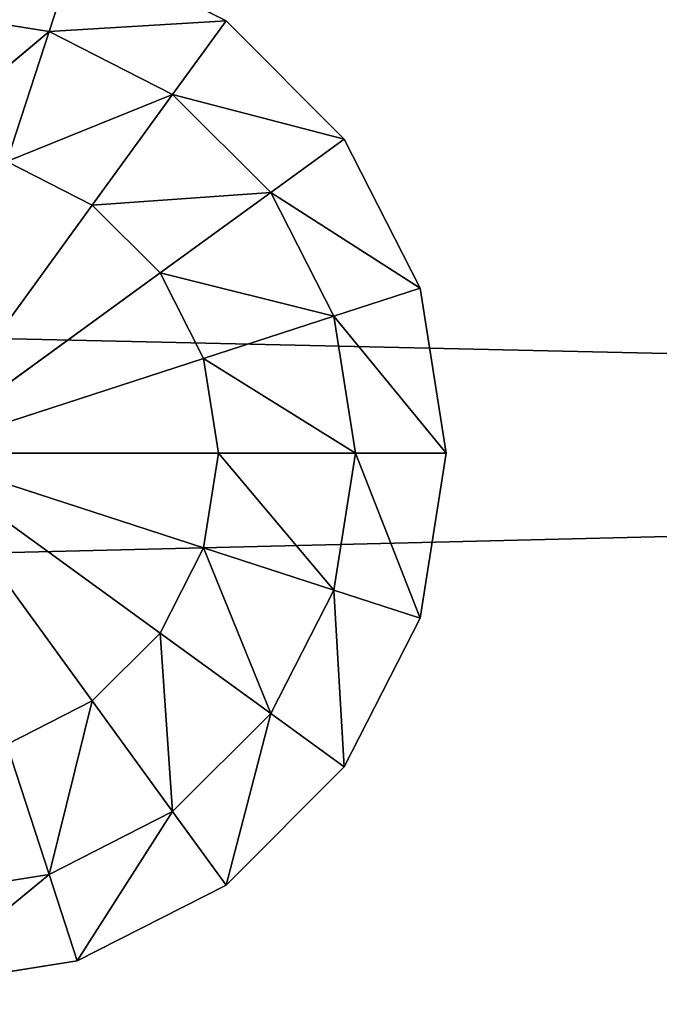
# Model space of a CAD drawing. Extents: x -1.24 to 1.26, y -0.5 to 0.6.
# Drawn here: x -0.06 to -0.05, y -0.13 to -0.12 of the extents above; entities that cross this region are included whole.
import ezdxf

# ---------------------------------------------------------------- set-up
doc = ezdxf.new("R2010")
doc.units = 0
doc.header["$LTSCALE"] = 0.0254
doc.layers.get('0').update_dxf_attribs({"color": 13, "linetype": 'CONTINUOUS'})

# ---------------------------------------------------------------- blocks, each defined once
blk = doc.blocks.new('CS413')
at = {"color": 0}
for p, q in [((-0.806358, -0.162945, 0.741898), (0.787217, -0.199381, 0.741898)), ((-0.806358, -0.162945, 0.741898), (0.787217, -0.199381, 0.741898)), ((-0.747931, -0.199122, 0.681895), (0.728895, -0.163204, 0.681895)), ((-0.747931, -0.199122, 0.681895), (0.728895, -0.163204, 0.681895))]:
    blk.add_line(p, q, dxfattribs=at)
at = {"color": 252}
mesh = blk.add_polyface(dxfattribs=at)
corners = [(0.787217, -0.199381, 0.741898), (0.787029, -0.163048, 0.741898), (-0.806358, -0.162945, 0.741898)]
mesh.append_faces([[corners[k] for k in face] for face in [(0, 1, 2)]], dxfattribs={"color": 252})
mesh = blk.add_polyface(dxfattribs=at)
corners = [(0.787217, -0.199381, 0.741898), (-0.806358, -0.162945, 0.741898), (-0.806358, -0.199382, 0.741898)]
mesh.append_faces([[corners[k] for k in face] for face in [(0, 1, 2)]], dxfattribs={"color": 252})
mesh = blk.add_polyface(dxfattribs=at)
corners = [(0.728895, -0.199122, 0.681895), (-0.747931, -0.199122, 0.681895), (0.728895, -0.163204, 0.681895)]
mesh.append_faces([[corners[k] for k in face] for face in [(0, 1, 2)]], dxfattribs={"color": 252})
mesh = blk.add_polyface(dxfattribs=at)
corners = [(0.728895, -0.163204, 0.681895), (-0.747931, -0.199122, 0.681895), (-0.747931, -0.163204, 0.681895)]
mesh.append_faces([[corners[k] for k in face] for face in [(0, 1, 2)]], dxfattribs={"color": 252})
blk = doc.blocks.new('CS4132_FR_5')
at = {"color": 252}
mesh = blk.add_polyface(dxfattribs=at)
corners = [(0, -0.547246, 0.770122), (-1.247265, 0, 0.770122), (-1.247266, -0.547245, 0.770122)]
mesh.append_faces([[corners[k] for k in face] for face in [(0, 1, 2)]], dxfattribs={"color": 252})
mesh = blk.add_polyface(dxfattribs=at)
corners = [(0, -0.547246, 0.770122), (0, 0, 0.770122), (-1.247265, 0, 0.770122)]
mesh.append_faces([[corners[k] for k in face] for face in [(0, 1, 2)]], dxfattribs={"color": 252})
blk = doc.blocks.new('CS4134')
at = {"color": 0}
for p, q in [((-0.067421, -0.174721, 0.680817), (-0.067785, -0.175841, 0.679151)), ((-0.067421, -0.174721, 0.680817), (-0.067785, -0.175841, 0.679151)), ((-0.067421, -0.174721, 0.681914), (-0.065492, -0.175704, 0.681914)), ((-0.065492, -0.175704, 0.681914), (-0.067421, -0.174721, 0.680817)), ((-0.065492, -0.175704, 0.680817), (-0.067421, -0.174721, 0.680817)), ((-0.065492, -0.175704, 0.681914), (-0.067421, -0.174721, 0.680817)), ((-0.065492, -0.175704, 0.680817), (-0.067421, -0.174721, 0.680817)), ((-0.069559, -0.175559, 0.679151), (-0.067785, -0.175841, 0.679151)), ((-0.069559, -0.175559, 0.679151), (-0.067785, -0.175841, 0.679151)), ((-0.065492, -0.175704, 0.680817), (-0.067785, -0.175841, 0.679151)), ((-0.065492, -0.175704, 0.680817), (-0.067785, -0.175841, 0.679151)), ((-0.065492, -0.175704, 0.680817), (-0.066183, -0.176656, 0.679151)), ((-0.065492, -0.175704, 0.680817), (-0.066183, -0.176656, 0.679151)), ((-0.065492, -0.175704, 0.681914), (-0.065492, -0.175704, 0.680817)), ((-0.065492, -0.175704, 0.681914), (-0.065492, -0.175704, 0.680817)), ((-0.065492, -0.175704, 0.681914), (-0.063961, -0.177236, 0.681914)), ((-0.063961, -0.177236, 0.681914), (-0.065492, -0.175704, 0.680817)), ((-0.063961, -0.177236, 0.680817), (-0.065492, -0.175704, 0.680817)), ((-0.063961, -0.177236, 0.681914), (-0.065492, -0.175704, 0.680817)), ((-0.063961, -0.177236, 0.680817), (-0.065492, -0.175704, 0.680817)), ((-0.067785, -0.175841, 0.679151), (-0.069559, -0.177333, 0.678346)), ((-0.067785, -0.175841, 0.679151), (-0.069559, -0.177333, 0.678346)), ((-0.068332, -0.177527, 0.678346), (-0.067785, -0.175841, 0.679151)), ((-0.068332, -0.177527, 0.678346), (-0.067785, -0.175841, 0.679151)), ((-0.067785, -0.175841, 0.679151), (-0.066183, -0.176656, 0.679151)), ((-0.067785, -0.175841, 0.679151), (-0.066183, -0.176656, 0.679151)), ((-0.066183, -0.176656, 0.679151), (-0.068332, -0.177527, 0.678346)), ((-0.066183, -0.176656, 0.679151), (-0.068332, -0.177527, 0.678346)), ((-0.067226, -0.178091, 0.678346), (-0.066183, -0.176656, 0.679151)), ((-0.067226, -0.178091, 0.678346), (-0.066183, -0.176656, 0.679151)), ((-0.066183, -0.176656, 0.679151), (-0.064913, -0.177927, 0.679151)), ((-0.063961, -0.177236, 0.680817), (-0.066183, -0.176656, 0.679151)), ((-0.066183, -0.176656, 0.679151), (-0.064913, -0.177927, 0.679151)), ((-0.063961, -0.177236, 0.680817), (-0.066183, -0.176656, 0.679151)), ((-0.063961, -0.177236, 0.680817), (-0.064913, -0.177927, 0.679151)), ((-0.063961, -0.177236, 0.680817), (-0.064913, -0.177927, 0.679151)), ((-0.063961, -0.177236, 0.681914), (-0.063961, -0.177236, 0.680817)), ((-0.063961, -0.177236, 0.681914), (-0.063961, -0.177236, 0.680817)), ((-0.063961, -0.177236, 0.681914), (-0.062978, -0.179165, 0.681914)), ((-0.062978, -0.179165, 0.681914), (-0.063961, -0.177236, 0.680817)), ((-0.062978, -0.179165, 0.680817), (-0.063961, -0.177236, 0.680817)), ((-0.062978, -0.179165, 0.681914), (-0.063961, -0.177236, 0.680817)), ((-0.062978, -0.179165, 0.680817), (-0.063961, -0.177236, 0.680817)), ((-0.067226, -0.178091, 0.678346), (-0.068332, -0.177527, 0.678346)), ((-0.067226, -0.178091, 0.678346), (-0.068332, -0.177527, 0.678346)), ((-0.064913, -0.177927, 0.679151), (-0.067226, -0.178091, 0.678346)), ((-0.064913, -0.177927, 0.679151), (-0.067226, -0.178091, 0.678346)), ((-0.066347, -0.178969, 0.678346), (-0.064913, -0.177927, 0.679151)), ((-0.066347, -0.178969, 0.678346), (-0.064913, -0.177927, 0.679151)), ((-0.064913, -0.177927, 0.679151), (-0.064097, -0.179528, 0.679151)), ((-0.062978, -0.179165, 0.680817), (-0.064913, -0.177927, 0.679151)), ((-0.064913, -0.177927, 0.679151), (-0.064097, -0.179528, 0.679151)), ((-0.062978, -0.179165, 0.680817), (-0.064913, -0.177927, 0.679151)), ((-0.069559, -0.181303, 0.678346), (-0.067226, -0.178091, 0.678346)), ((-0.069559, -0.181303, 0.678346), (-0.067226, -0.178091, 0.678346)), ((-0.066347, -0.178969, 0.678346), (-0.067226, -0.178091, 0.678346)), ((-0.066347, -0.178969, 0.678346), (-0.067226, -0.178091, 0.678346)), ((-0.069559, -0.181303, 0.678346), (-0.066347, -0.178969, 0.678346)), ((-0.069559, -0.181303, 0.678346), (-0.066347, -0.178969, 0.678346)), ((-0.064097, -0.179528, 0.679151), (-0.066347, -0.178969, 0.678346)), ((-0.065783, -0.180076, 0.678346), (-0.066347, -0.178969, 0.678346)), ((-0.064097, -0.179528, 0.679151), (-0.066347, -0.178969, 0.678346)), ((-0.065783, -0.180076, 0.678346), (-0.066347, -0.178969, 0.678346)), ((-0.064097, -0.179528, 0.679151), (-0.062978, -0.179165, 0.680817)), ((-0.064097, -0.179528, 0.679151), (-0.062978, -0.179165, 0.680817)), ((-0.062978, -0.179165, 0.680817), (-0.062978, -0.179165, 0.681914)), ((-0.062978, -0.179165, 0.681914), (-0.062639, -0.181303, 0.681914)), ((-0.062639, -0.181303, 0.681914), (-0.062978, -0.179165, 0.680817)), ((-0.062639, -0.181303, 0.680817), (-0.062978, -0.179165, 0.680817)), ((-0.062639, -0.181303, 0.681914), (-0.062978, -0.179165, 0.680817)), ((-0.062978, -0.179165, 0.680817), (-0.062978, -0.179165, 0.681914)), ((-0.062639, -0.181303, 0.680817), (-0.062978, -0.179165, 0.680817)), ((-0.064097, -0.179528, 0.679151), (-0.065783, -0.180076, 0.678346)), ((-0.064097, -0.179528, 0.679151), (-0.065783, -0.180076, 0.678346)), ((-0.064097, -0.179528, 0.679151), (-0.063816, -0.181303, 0.679151)), ((-0.062639, -0.181303, 0.680817), (-0.064097, -0.179528, 0.679151)), ((-0.064097, -0.179528, 0.679151), (-0.063816, -0.181303, 0.679151)), ((-0.062639, -0.181303, 0.680817), (-0.064097, -0.179528, 0.679151)), ((-0.065783, -0.180076, 0.678346), (-0.069559, -0.181303, 0.678346)), ((-0.065783, -0.180076, 0.678346), (-0.069559, -0.181303, 0.678346)), ((-0.063816, -0.181303, 0.679151), (-0.065783, -0.180076, 0.678346)), ((-0.065589, -0.181303, 0.678346), (-0.065783, -0.180076, 0.678346)), ((-0.063816, -0.181303, 0.679151), (-0.065783, -0.180076, 0.678346)), ((-0.065589, -0.181303, 0.678346), (-0.065783, -0.180076, 0.678346)), ((-0.069559, -0.181303, 0.678346), (-0.067226, -0.184515, 0.678346)), ((-0.069559, -0.181303, 0.678346), (-0.067226, -0.184515, 0.678346)), ((-0.069559, -0.181303, 0.678346), (-0.066347, -0.183637, 0.678346)), ((-0.069559, -0.181303, 0.678346), (-0.066347, -0.183637, 0.678346)), ((-0.069559, -0.181303, 0.678346), (-0.065783, -0.18253, 0.678346)), ((-0.069559, -0.181303, 0.678346), (-0.065783, -0.18253, 0.678346)), ((-0.069559, -0.181303, 0.678346), (-0.065589, -0.181303, 0.678346)), ((-0.069559, -0.181303, 0.678346), (-0.065589, -0.181303, 0.678346)), ((-0.065783, -0.18253, 0.678346), (-0.065589, -0.181303, 0.678346)), ((-0.065783, -0.18253, 0.678346), (-0.065589, -0.181303, 0.678346)), ((-0.065589, -0.181303, 0.678346), (-0.063816, -0.181303, 0.679151)), ((-0.064097, -0.183078, 0.679151), (-0.065589, -0.181303, 0.678346)), ((-0.064097, -0.183078, 0.679151), (-0.065589, -0.181303, 0.678346)), ((-0.065589, -0.181303, 0.678346), (-0.063816, -0.181303, 0.679151)), ((-0.063816, -0.181303, 0.679151), (-0.064097, -0.183078, 0.679151)), ((-0.063816, -0.181303, 0.679151), (-0.064097, -0.183078, 0.679151)), ((-0.062639, -0.181303, 0.680817), (-0.063816, -0.181303, 0.679151)), ((-0.062639, -0.181303, 0.680817), (-0.063816, -0.181303, 0.679151)), ((-0.062978, -0.183441, 0.680817), (-0.063816, -0.181303, 0.679151)), ((-0.062978, -0.183441, 0.680817), (-0.063816, -0.181303, 0.679151)), ((-0.062639, -0.181303, 0.681914), (-0.062978, -0.183441, 0.681914)), ((-0.062978, -0.183441, 0.681914), (-0.062639, -0.181303, 0.680817)), ((-0.062978, -0.183441, 0.680817), (-0.062639, -0.181303, 0.680817)), ((-0.062978, -0.183441, 0.681914), (-0.062639, -0.181303, 0.680817)), ((-0.062978, -0.183441, 0.680817), (-0.062639, -0.181303, 0.680817)), ((-0.062639, -0.181303, 0.681914), (-0.062639, -0.181303, 0.680817)), ((-0.062639, -0.181303, 0.681914), (-0.062639, -0.181303, 0.680817)), ((-0.066347, -0.183637, 0.678346), (-0.065783, -0.18253, 0.678346)), ((-0.066347, -0.183637, 0.678346), (-0.065783, -0.18253, 0.678346)), ((-0.065783, -0.18253, 0.678346), (-0.064097, -0.183078, 0.679151)), ((-0.064913, -0.184679, 0.679151), (-0.065783, -0.18253, 0.678346)), ((-0.064913, -0.184679, 0.679151), (-0.065783, -0.18253, 0.678346)), ((-0.065783, -0.18253, 0.678346), (-0.064097, -0.183078, 0.679151)), ((-0.064097, -0.183078, 0.679151), (-0.064913, -0.184679, 0.679151)), ((-0.064097, -0.183078, 0.679151), (-0.064913, -0.184679, 0.679151)), ((-0.062978, -0.183441, 0.680817), (-0.064097, -0.183078, 0.679151)), ((-0.062978, -0.183441, 0.680817), (-0.064097, -0.183078, 0.679151)), ((-0.063961, -0.18537, 0.680817), (-0.064097, -0.183078, 0.679151)), ((-0.063961, -0.18537, 0.680817), (-0.064097, -0.183078, 0.679151)), ((-0.062978, -0.183441, 0.681914), (-0.063961, -0.18537, 0.681914)), ((-0.063961, -0.18537, 0.681914), (-0.062978, -0.183441, 0.680817)), ((-0.063961, -0.18537, 0.680817), (-0.062978, -0.183441, 0.680817)), ((-0.063961, -0.18537, 0.681914), (-0.062978, -0.183441, 0.680817)), ((-0.063961, -0.18537, 0.680817), (-0.062978, -0.183441, 0.680817)), ((-0.062978, -0.183441, 0.681914), (-0.062978, -0.183441, 0.680817)), ((-0.062978, -0.183441, 0.681914), (-0.062978, -0.183441, 0.680817)), ((-0.067226, -0.184515, 0.678346), (-0.066347, -0.183637, 0.678346)), ((-0.067226, -0.184515, 0.678346), (-0.066347, -0.183637, 0.678346)), ((-0.066347, -0.183637, 0.678346), (-0.064913, -0.184679, 0.679151)), ((-0.066183, -0.185949, 0.679151), (-0.066347, -0.183637, 0.678346)), ((-0.066183, -0.185949, 0.679151), (-0.066347, -0.183637, 0.678346)), ((-0.066347, -0.183637, 0.678346), (-0.064913, -0.184679, 0.679151)), ((-0.068332, -0.185079, 0.678346), (-0.067226, -0.184515, 0.678346)), ((-0.068332, -0.185079, 0.678346), (-0.067226, -0.184515, 0.678346)), ((-0.067785, -0.186765, 0.679151), (-0.067226, -0.184515, 0.678346)), ((-0.067785, -0.186765, 0.679151), (-0.067226, -0.184515, 0.678346)), ((-0.067226, -0.184515, 0.678346), (-0.066183, -0.185949, 0.679151)), ((-0.067226, -0.184515, 0.678346), (-0.066183, -0.185949, 0.679151)), ((-0.064913, -0.184679, 0.679151), (-0.066183, -0.185949, 0.679151)), ((-0.064913, -0.184679, 0.679151), (-0.066183, -0.185949, 0.679151)), ((-0.065492, -0.186901, 0.680817), (-0.064913, -0.184679, 0.679151)), ((-0.065492, -0.186901, 0.680817), (-0.064913, -0.184679, 0.679151)), ((-0.063961, -0.18537, 0.680817), (-0.064913, -0.184679, 0.679151)), ((-0.063961, -0.18537, 0.680817), (-0.064913, -0.184679, 0.679151)), ((-0.068332, -0.185079, 0.678346), (-0.067785, -0.186765, 0.679151)), ((-0.068332, -0.185079, 0.678346), (-0.067785, -0.186765, 0.679151)), ((-0.063961, -0.18537, 0.681914), (-0.065492, -0.186901, 0.681914)), ((-0.065492, -0.186901, 0.681914), (-0.063961, -0.18537, 0.680817)), ((-0.065492, -0.186901, 0.680817), (-0.063961, -0.18537, 0.680817)), ((-0.065492, -0.186901, 0.681914), (-0.063961, -0.18537, 0.680817)), ((-0.065492, -0.186901, 0.680817), (-0.063961, -0.18537, 0.680817)), ((-0.063961, -0.18537, 0.681914), (-0.063961, -0.18537, 0.680817)), ((-0.063961, -0.18537, 0.681914), (-0.063961, -0.18537, 0.680817)), ((-0.066183, -0.185949, 0.679151), (-0.067785, -0.186765, 0.679151)), ((-0.066183, -0.185949, 0.679151), (-0.067785, -0.186765, 0.679151)), ((-0.067421, -0.187884, 0.680817), (-0.066183, -0.185949, 0.679151)), ((-0.067421, -0.187884, 0.680817), (-0.066183, -0.185949, 0.679151)), ((-0.065492, -0.186901, 0.680817), (-0.066183, -0.185949, 0.679151)), ((-0.065492, -0.186901, 0.680817), (-0.066183, -0.185949, 0.679151)), ((-0.067785, -0.186765, 0.679151), (-0.069559, -0.187046, 0.679151)), ((-0.069559, -0.188223, 0.680817), (-0.067785, -0.186765, 0.679151)), ((-0.067785, -0.186765, 0.679151), (-0.069559, -0.187046, 0.679151)), ((-0.069559, -0.188223, 0.680817), (-0.067785, -0.186765, 0.679151)), ((-0.067421, -0.187884, 0.680817), (-0.067785, -0.186765, 0.679151)), ((-0.067421, -0.187884, 0.680817), (-0.067785, -0.186765, 0.679151)), ((-0.065492, -0.186901, 0.681914), (-0.067421, -0.187884, 0.681914)), ((-0.067421, -0.187884, 0.681914), (-0.065492, -0.186901, 0.680817)), ((-0.067421, -0.187884, 0.680817), (-0.065492, -0.186901, 0.680817)), ((-0.067421, -0.187884, 0.681914), (-0.065492, -0.186901, 0.680817)), ((-0.067421, -0.187884, 0.680817), (-0.065492, -0.186901, 0.680817)), ((-0.065492, -0.186901, 0.681914), (-0.065492, -0.186901, 0.680817)), ((-0.065492, -0.186901, 0.681914), (-0.065492, -0.186901, 0.680817)), ((-0.067421, -0.187884, 0.681914), (-0.069559, -0.188223, 0.681914)), ((-0.069559, -0.188223, 0.681914), (-0.067421, -0.187884, 0.680817)), ((-0.069559, -0.188223, 0.680817), (-0.067421, -0.187884, 0.680817)), ((-0.069559, -0.188223, 0.681914), (-0.067421, -0.187884, 0.680817)), ((-0.069559, -0.188223, 0.680817), (-0.067421, -0.187884, 0.680817)), ((-0.067421, -0.187884, 0.681914), (-0.067421, -0.187884, 0.680817)), ((-0.067421, -0.187884, 0.681914), (-0.067421, -0.187884, 0.680817))]:
    blk.add_line(p, q, dxfattribs=at)
at = {"color": 252}
mesh = blk.add_polyface(dxfattribs=at)
corners = [(-0.067421, -0.174721, 0.680817), (-0.067785, -0.175841, 0.679151), (-0.069559, -0.175559, 0.679151)]
mesh.append_faces([[corners[k] for k in face] for face in [(0, 1, 2)]], dxfattribs={"color": 252})
mesh = blk.add_polyface(dxfattribs=at)
corners = [(-0.065492, -0.175704, 0.680817), (-0.067785, -0.175841, 0.679151), (-0.067421, -0.174721, 0.680817)]
mesh.append_faces([[corners[k] for k in face] for face in [(0, 1, 2)]], dxfattribs={"color": 252})
mesh = blk.add_polyface(dxfattribs=at)
corners = [(-0.065492, -0.175704, 0.681914), (-0.067421, -0.174721, 0.680817), (-0.067421, -0.174721, 0.681914)]
mesh.append_faces([[corners[k] for k in face] for face in [(0, 1, 2)]], dxfattribs={"color": 252})
mesh = blk.add_polyface(dxfattribs=at)
corners = [(-0.065492, -0.175704, 0.681914), (-0.065492, -0.175704, 0.680817), (-0.067421, -0.174721, 0.680817)]
mesh.append_faces([[corners[k] for k in face] for face in [(0, 1, 2)]], dxfattribs={"color": 252})
mesh = blk.add_polyface(dxfattribs=at)
corners = [(-0.067785, -0.175841, 0.679151), (-0.069559, -0.177333, 0.678346), (-0.069559, -0.175559, 0.679151)]
mesh.append_faces([[corners[k] for k in face] for face in [(0, 1, 2)]], dxfattribs={"color": 252})
mesh = blk.add_polyface(dxfattribs=at)
corners = [(-0.065492, -0.175704, 0.680817), (-0.066183, -0.176656, 0.679151), (-0.067785, -0.175841, 0.679151)]
mesh.append_faces([[corners[k] for k in face] for face in [(0, 1, 2)]], dxfattribs={"color": 252})
mesh = blk.add_polyface(dxfattribs=at)
corners = [(-0.065492, -0.175704, 0.680817), (-0.063961, -0.177236, 0.680817), (-0.066183, -0.176656, 0.679151)]
mesh.append_faces([[corners[k] for k in face] for face in [(0, 1, 2)]], dxfattribs={"color": 252})
mesh = blk.add_polyface(dxfattribs=at)
corners = [(-0.065492, -0.175704, 0.681914), (-0.063961, -0.177236, 0.681914), (-0.065492, -0.175704, 0.680817)]
mesh.append_faces([[corners[k] for k in face] for face in [(0, 1, 2)]], dxfattribs={"color": 252})
mesh = blk.add_polyface(dxfattribs=at)
corners = [(-0.065492, -0.175704, 0.680817), (-0.063961, -0.177236, 0.681914), (-0.063961, -0.177236, 0.680817)]
mesh.append_faces([[corners[k] for k in face] for face in [(0, 1, 2)]], dxfattribs={"color": 252})
mesh = blk.add_polyface(dxfattribs=at)
corners = [(-0.067785, -0.175841, 0.679151), (-0.068332, -0.177527, 0.678346), (-0.069559, -0.177333, 0.678346)]
mesh.append_faces([[corners[k] for k in face] for face in [(0, 1, 2)]], dxfattribs={"color": 252})
mesh = blk.add_polyface(dxfattribs=at)
corners = [(-0.066183, -0.176656, 0.679151), (-0.068332, -0.177527, 0.678346), (-0.067785, -0.175841, 0.679151)]
mesh.append_faces([[corners[k] for k in face] for face in [(0, 1, 2)]], dxfattribs={"color": 252})
mesh = blk.add_polyface(dxfattribs=at)
corners = [(-0.066183, -0.176656, 0.679151), (-0.067226, -0.178091, 0.678346), (-0.068332, -0.177527, 0.678346)]
mesh.append_faces([[corners[k] for k in face] for face in [(0, 1, 2)]], dxfattribs={"color": 252})
mesh = blk.add_polyface(dxfattribs=at)
corners = [(-0.064913, -0.177927, 0.679151), (-0.067226, -0.178091, 0.678346), (-0.066183, -0.176656, 0.679151)]
mesh.append_faces([[corners[k] for k in face] for face in [(0, 1, 2)]], dxfattribs={"color": 252})
mesh = blk.add_polyface(dxfattribs=at)
corners = [(-0.063961, -0.177236, 0.680817), (-0.064913, -0.177927, 0.679151), (-0.066183, -0.176656, 0.679151)]
mesh.append_faces([[corners[k] for k in face] for face in [(0, 1, 2)]], dxfattribs={"color": 252})
mesh = blk.add_polyface(dxfattribs=at)
corners = [(-0.063961, -0.177236, 0.680817), (-0.062978, -0.179165, 0.680817), (-0.064913, -0.177927, 0.679151)]
mesh.append_faces([[corners[k] for k in face] for face in [(0, 1, 2)]], dxfattribs={"color": 252})
mesh = blk.add_polyface(dxfattribs=at)
corners = [(-0.063961, -0.177236, 0.681914), (-0.062978, -0.179165, 0.681914), (-0.063961, -0.177236, 0.680817)]
mesh.append_faces([[corners[k] for k in face] for face in [(0, 1, 2)]], dxfattribs={"color": 252})
mesh = blk.add_polyface(dxfattribs=at)
corners = [(-0.063961, -0.177236, 0.680817), (-0.062978, -0.179165, 0.681914), (-0.062978, -0.179165, 0.680817)]
mesh.append_faces([[corners[k] for k in face] for face in [(0, 1, 2)]], dxfattribs={"color": 252})
mesh = blk.add_polyface(dxfattribs=at)
corners = [(-0.067226, -0.178091, 0.678346), (-0.069559, -0.181303, 0.678346), (-0.068332, -0.177527, 0.678346)]
mesh.append_faces([[corners[k] for k in face] for face in [(0, 1, 2)]], dxfattribs={"color": 252})
mesh = blk.add_polyface(dxfattribs=at)
corners = [(-0.064913, -0.177927, 0.679151), (-0.066347, -0.178969, 0.678346), (-0.067226, -0.178091, 0.678346)]
mesh.append_faces([[corners[k] for k in face] for face in [(0, 1, 2)]], dxfattribs={"color": 252})
mesh = blk.add_polyface(dxfattribs=at)
corners = [(-0.064097, -0.179528, 0.679151), (-0.066347, -0.178969, 0.678346), (-0.064913, -0.177927, 0.679151)]
mesh.append_faces([[corners[k] for k in face] for face in [(0, 1, 2)]], dxfattribs={"color": 252})
mesh = blk.add_polyface(dxfattribs=at)
corners = [(-0.064913, -0.177927, 0.679151), (-0.062978, -0.179165, 0.680817), (-0.064097, -0.179528, 0.679151)]
mesh.append_faces([[corners[k] for k in face] for face in [(0, 1, 2)]], dxfattribs={"color": 252})
mesh = blk.add_polyface(dxfattribs=at)
corners = [(-0.066347, -0.178969, 0.678346), (-0.069559, -0.181303, 0.678346), (-0.067226, -0.178091, 0.678346)]
mesh.append_faces([[corners[k] for k in face] for face in [(0, 1, 2)]], dxfattribs={"color": 252})
mesh = blk.add_polyface(dxfattribs=at)
corners = [(-0.065783, -0.180076, 0.678346), (-0.069559, -0.181303, 0.678346), (-0.066347, -0.178969, 0.678346)]
mesh.append_faces([[corners[k] for k in face] for face in [(0, 1, 2)]], dxfattribs={"color": 252})
mesh = blk.add_polyface(dxfattribs=at)
corners = [(-0.064097, -0.179528, 0.679151), (-0.065783, -0.180076, 0.678346), (-0.066347, -0.178969, 0.678346)]
mesh.append_faces([[corners[k] for k in face] for face in [(0, 1, 2)]], dxfattribs={"color": 252})
mesh = blk.add_polyface(dxfattribs=at)
corners = [(-0.062978, -0.179165, 0.680817), (-0.062639, -0.181303, 0.680817), (-0.064097, -0.179528, 0.679151)]
mesh.append_faces([[corners[k] for k in face] for face in [(0, 1, 2)]], dxfattribs={"color": 252})
mesh = blk.add_polyface(dxfattribs=at)
corners = [(-0.062978, -0.179165, 0.681914), (-0.062639, -0.181303, 0.681914), (-0.062978, -0.179165, 0.680817)]
mesh.append_faces([[corners[k] for k in face] for face in [(0, 1, 2)]], dxfattribs={"color": 252})
mesh = blk.add_polyface(dxfattribs=at)
corners = [(-0.062978, -0.179165, 0.680817), (-0.062639, -0.181303, 0.681914), (-0.062639, -0.181303, 0.680817)]
mesh.append_faces([[corners[k] for k in face] for face in [(0, 1, 2)]], dxfattribs={"color": 252})
mesh = blk.add_polyface(dxfattribs=at)
corners = [(-0.063816, -0.181303, 0.679151), (-0.065783, -0.180076, 0.678346), (-0.064097, -0.179528, 0.679151)]
mesh.append_faces([[corners[k] for k in face] for face in [(0, 1, 2)]], dxfattribs={"color": 252})
mesh = blk.add_polyface(dxfattribs=at)
corners = [(-0.064097, -0.179528, 0.679151), (-0.062639, -0.181303, 0.680817), (-0.063816, -0.181303, 0.679151)]
mesh.append_faces([[corners[k] for k in face] for face in [(0, 1, 2)]], dxfattribs={"color": 252})
mesh = blk.add_polyface(dxfattribs=at)
corners = [(-0.065589, -0.181303, 0.678346), (-0.069559, -0.181303, 0.678346), (-0.065783, -0.180076, 0.678346)]
mesh.append_faces([[corners[k] for k in face] for face in [(0, 1, 2)]], dxfattribs={"color": 252})
mesh = blk.add_polyface(dxfattribs=at)
corners = [(-0.063816, -0.181303, 0.679151), (-0.065589, -0.181303, 0.678346), (-0.065783, -0.180076, 0.678346)]
mesh.append_faces([[corners[k] for k in face] for face in [(0, 1, 2)]], dxfattribs={"color": 252})
mesh = blk.add_polyface(dxfattribs=at)
corners = [(-0.067226, -0.184515, 0.678346), (-0.068332, -0.185079, 0.678346), (-0.069559, -0.181303, 0.678346)]
mesh.append_faces([[corners[k] for k in face] for face in [(0, 1, 2)]], dxfattribs={"color": 252})
mesh = blk.add_polyface(dxfattribs=at)
corners = [(-0.066347, -0.183637, 0.678346), (-0.067226, -0.184515, 0.678346), (-0.069559, -0.181303, 0.678346)]
mesh.append_faces([[corners[k] for k in face] for face in [(0, 1, 2)]], dxfattribs={"color": 252})
mesh = blk.add_polyface(dxfattribs=at)
corners = [(-0.065783, -0.18253, 0.678346), (-0.066347, -0.183637, 0.678346), (-0.069559, -0.181303, 0.678346)]
mesh.append_faces([[corners[k] for k in face] for face in [(0, 1, 2)]], dxfattribs={"color": 252})
mesh = blk.add_polyface(dxfattribs=at)
corners = [(-0.065589, -0.181303, 0.678346), (-0.065783, -0.18253, 0.678346), (-0.069559, -0.181303, 0.678346)]
mesh.append_faces([[corners[k] for k in face] for face in [(0, 1, 2)]], dxfattribs={"color": 252})
mesh = blk.add_polyface(dxfattribs=at)
corners = [(-0.064097, -0.183078, 0.679151), (-0.065783, -0.18253, 0.678346), (-0.065589, -0.181303, 0.678346)]
mesh.append_faces([[corners[k] for k in face] for face in [(0, 1, 2)]], dxfattribs={"color": 252})
mesh = blk.add_polyface(dxfattribs=at)
corners = [(-0.063816, -0.181303, 0.679151), (-0.064097, -0.183078, 0.679151), (-0.065589, -0.181303, 0.678346)]
mesh.append_faces([[corners[k] for k in face] for face in [(0, 1, 2)]], dxfattribs={"color": 252})
mesh = blk.add_polyface(dxfattribs=at)
corners = [(-0.063816, -0.181303, 0.679151), (-0.062978, -0.183441, 0.680817), (-0.064097, -0.183078, 0.679151)]
mesh.append_faces([[corners[k] for k in face] for face in [(0, 1, 2)]], dxfattribs={"color": 252})
mesh = blk.add_polyface(dxfattribs=at)
corners = [(-0.062639, -0.181303, 0.680817), (-0.062978, -0.183441, 0.680817), (-0.063816, -0.181303, 0.679151)]
mesh.append_faces([[corners[k] for k in face] for face in [(0, 1, 2)]], dxfattribs={"color": 252})
mesh = blk.add_polyface(dxfattribs=at)
corners = [(-0.062639, -0.181303, 0.681914), (-0.062978, -0.183441, 0.681914), (-0.062639, -0.181303, 0.680817)]
mesh.append_faces([[corners[k] for k in face] for face in [(0, 1, 2)]], dxfattribs={"color": 252})
mesh = blk.add_polyface(dxfattribs=at)
corners = [(-0.062639, -0.181303, 0.680817), (-0.062978, -0.183441, 0.681914), (-0.062978, -0.183441, 0.680817)]
mesh.append_faces([[corners[k] for k in face] for face in [(0, 1, 2)]], dxfattribs={"color": 252})
mesh = blk.add_polyface(dxfattribs=at)
corners = [(-0.064913, -0.184679, 0.679151), (-0.066347, -0.183637, 0.678346), (-0.065783, -0.18253, 0.678346)]
mesh.append_faces([[corners[k] for k in face] for face in [(0, 1, 2)]], dxfattribs={"color": 252})
mesh = blk.add_polyface(dxfattribs=at)
corners = [(-0.064097, -0.183078, 0.679151), (-0.064913, -0.184679, 0.679151), (-0.065783, -0.18253, 0.678346)]
mesh.append_faces([[corners[k] for k in face] for face in [(0, 1, 2)]], dxfattribs={"color": 252})
mesh = blk.add_polyface(dxfattribs=at)
corners = [(-0.064097, -0.183078, 0.679151), (-0.063961, -0.18537, 0.680817), (-0.064913, -0.184679, 0.679151)]
mesh.append_faces([[corners[k] for k in face] for face in [(0, 1, 2)]], dxfattribs={"color": 252})
mesh = blk.add_polyface(dxfattribs=at)
corners = [(-0.064097, -0.183078, 0.679151), (-0.062978, -0.183441, 0.680817), (-0.063961, -0.18537, 0.680817)]
mesh.append_faces([[corners[k] for k in face] for face in [(0, 1, 2)]], dxfattribs={"color": 252})
mesh = blk.add_polyface(dxfattribs=at)
corners = [(-0.062978, -0.183441, 0.681914), (-0.063961, -0.18537, 0.681914), (-0.062978, -0.183441, 0.680817)]
mesh.append_faces([[corners[k] for k in face] for face in [(0, 1, 2)]], dxfattribs={"color": 252})
mesh = blk.add_polyface(dxfattribs=at)
corners = [(-0.062978, -0.183441, 0.680817), (-0.063961, -0.18537, 0.681914), (-0.063961, -0.18537, 0.680817)]
mesh.append_faces([[corners[k] for k in face] for face in [(0, 1, 2)]], dxfattribs={"color": 252})
mesh = blk.add_polyface(dxfattribs=at)
corners = [(-0.066183, -0.185949, 0.679151), (-0.067226, -0.184515, 0.678346), (-0.066347, -0.183637, 0.678346)]
mesh.append_faces([[corners[k] for k in face] for face in [(0, 1, 2)]], dxfattribs={"color": 252})
mesh = blk.add_polyface(dxfattribs=at)
corners = [(-0.064913, -0.184679, 0.679151), (-0.066183, -0.185949, 0.679151), (-0.066347, -0.183637, 0.678346)]
mesh.append_faces([[corners[k] for k in face] for face in [(0, 1, 2)]], dxfattribs={"color": 252})
mesh = blk.add_polyface(dxfattribs=at)
corners = [(-0.067226, -0.184515, 0.678346), (-0.067785, -0.186765, 0.679151), (-0.068332, -0.185079, 0.678346)]
mesh.append_faces([[corners[k] for k in face] for face in [(0, 1, 2)]], dxfattribs={"color": 252})
mesh = blk.add_polyface(dxfattribs=at)
corners = [(-0.066183, -0.185949, 0.679151), (-0.067785, -0.186765, 0.679151), (-0.067226, -0.184515, 0.678346)]
mesh.append_faces([[corners[k] for k in face] for face in [(0, 1, 2)]], dxfattribs={"color": 252})
mesh = blk.add_polyface(dxfattribs=at)
corners = [(-0.064913, -0.184679, 0.679151), (-0.065492, -0.186901, 0.680817), (-0.066183, -0.185949, 0.679151)]
mesh.append_faces([[corners[k] for k in face] for face in [(0, 1, 2)]], dxfattribs={"color": 252})
mesh = blk.add_polyface(dxfattribs=at)
corners = [(-0.064913, -0.184679, 0.679151), (-0.063961, -0.18537, 0.680817), (-0.065492, -0.186901, 0.680817)]
mesh.append_faces([[corners[k] for k in face] for face in [(0, 1, 2)]], dxfattribs={"color": 252})
mesh = blk.add_polyface(dxfattribs=at)
corners = [(-0.067785, -0.186765, 0.679151), (-0.069559, -0.187046, 0.679151), (-0.068332, -0.185079, 0.678346)]
mesh.append_faces([[corners[k] for k in face] for face in [(0, 1, 2)]], dxfattribs={"color": 252})
mesh = blk.add_polyface(dxfattribs=at)
corners = [(-0.063961, -0.18537, 0.681914), (-0.065492, -0.186901, 0.681914), (-0.063961, -0.18537, 0.680817)]
mesh.append_faces([[corners[k] for k in face] for face in [(0, 1, 2)]], dxfattribs={"color": 252})
mesh = blk.add_polyface(dxfattribs=at)
corners = [(-0.063961, -0.18537, 0.680817), (-0.065492, -0.186901, 0.681914), (-0.065492, -0.186901, 0.680817)]
mesh.append_faces([[corners[k] for k in face] for face in [(0, 1, 2)]], dxfattribs={"color": 252})
mesh = blk.add_polyface(dxfattribs=at)
corners = [(-0.067421, -0.187884, 0.680817), (-0.067785, -0.186765, 0.679151), (-0.066183, -0.185949, 0.679151)]
mesh.append_faces([[corners[k] for k in face] for face in [(0, 1, 2)]], dxfattribs={"color": 252})
mesh = blk.add_polyface(dxfattribs=at)
corners = [(-0.067421, -0.187884, 0.680817), (-0.066183, -0.185949, 0.679151), (-0.065492, -0.186901, 0.680817)]
mesh.append_faces([[corners[k] for k in face] for face in [(0, 1, 2)]], dxfattribs={"color": 252})
mesh = blk.add_polyface(dxfattribs=at)
corners = [(-0.069559, -0.188223, 0.680817), (-0.067785, -0.186765, 0.679151), (-0.067421, -0.187884, 0.680817)]
mesh.append_faces([[corners[k] for k in face] for face in [(0, 1, 2)]], dxfattribs={"color": 252})
mesh = blk.add_polyface(dxfattribs=at)
corners = [(-0.069559, -0.188223, 0.680817), (-0.069559, -0.187046, 0.679151), (-0.067785, -0.186765, 0.679151)]
mesh.append_faces([[corners[k] for k in face] for face in [(0, 1, 2)]], dxfattribs={"color": 252})
mesh = blk.add_polyface(dxfattribs=at)
corners = [(-0.067421, -0.187884, 0.681914), (-0.065492, -0.186901, 0.680817), (-0.065492, -0.186901, 0.681914)]
mesh.append_faces([[corners[k] for k in face] for face in [(0, 1, 2)]], dxfattribs={"color": 252})
mesh = blk.add_polyface(dxfattribs=at)
corners = [(-0.067421, -0.187884, 0.681914), (-0.067421, -0.187884, 0.680817), (-0.065492, -0.186901, 0.680817)]
mesh.append_faces([[corners[k] for k in face] for face in [(0, 1, 2)]], dxfattribs={"color": 252})
mesh = blk.add_polyface(dxfattribs=at)
corners = [(-0.069559, -0.188223, 0.681914), (-0.067421, -0.187884, 0.680817), (-0.067421, -0.187884, 0.681914)]
mesh.append_faces([[corners[k] for k in face] for face in [(0, 1, 2)]], dxfattribs={"color": 252})
mesh = blk.add_polyface(dxfattribs=at)
corners = [(-0.069559, -0.188223, 0.681914), (-0.069559, -0.188223, 0.680817), (-0.067421, -0.187884, 0.680817)]
mesh.append_faces([[corners[k] for k in face] for face in [(0, 1, 2)]], dxfattribs={"color": 252})
blk = doc.blocks.new('PIANO_INF_')
at = {"color": 252}
mesh = blk.add_polyface(dxfattribs=at)
corners = [(0.00002, -0.538674, 0.751761), (-1.237583, -0.538674, 0.751761), (-1.23866, -0.000009, 0.751761)]
mesh.append_faces([[corners[k] for k in face] for face in [(0, 1, 2)]], dxfattribs={"color": 252})
mesh = blk.add_polyface(dxfattribs=at)
corners = [(1.238699, -0.000009, 0.751761), (0.00002, -0.538674, 0.751761), (-1.23866, -0.000009, 0.751761)]
mesh.append_faces([[corners[k] for k in face] for face in [(0, 1, 2)]], dxfattribs={"color": 252})
blk = doc.blocks.new('SKP79A2')
at = {"color": 0}
for name in ['CS4132_FR_5', 'PIANO_INF_', 'CS413', 'CS4134']:
    blk.add_blockref(name, (0, 0), dxfattribs=at)

msp = doc.modelspace()

# ---------------------------------------------------------------- block references
at = {"color": 0}
msp.add_blockref('SKP79A2', (0.006946, 0.05391), dxfattribs=at)

doc.saveas('drawing.dxf')
